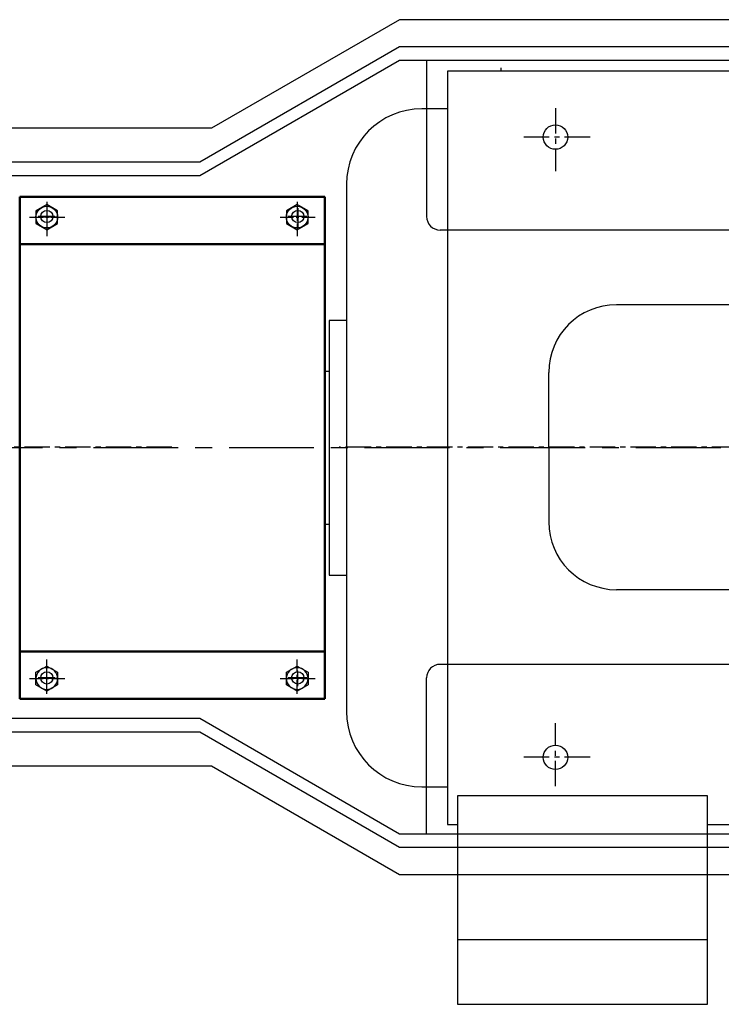
# Model space of a CAD drawing. Units: millimetres. Extents: x 9933 to 13279, y 7270 to 9378.
# Drawn here: x 11104 to 11621, y 7272 to 7998 of the extents above; entities that cross this region are included whole.
import ezdxf

# ---------------------------------------------------------------- set-up
doc = ezdxf.new("R2010")
doc.units = ezdxf.units.MM
doc.linetypes.add('CENTER', pattern=[2, 1.25, -0.25, 0.25, -0.25])
for name, color, linetype in [('1', 7, 'Continuous'), ('2', 1, 'Continuous'), ('5', 4, 'CENTER')]:
    doc.layers.add(name, color=color, linetype=linetype)
doc.layers.add('1.粗实线', color=7, linetype='Continuous', lineweight=50)

# ---------------------------------------------------------------- blocks, each defined once
blk = doc.blocks.new('A$C2F81245D')
at = {"layer": '1'}
blk.add_lwpolyline([(20.7, 18.72), (12.7, 23.34), (4.7, 18.72), (4.7, 9.48), (12.7, 4.86), (20.7, 9.48)], close=True, dxfattribs=at)
blk.add_circle((12.7, 14.1), 8, dxfattribs=at)
at = {"layer": '5', "ltscale": 8}
for p, q in [((12.7, 25.33), (12.7, 0)), ((0, 14.1), (26.38, 14.1))]:
    blk.add_line(p, q, dxfattribs=at)
blk = doc.blocks.new('A$C0BAA6813')
at = {"layer": '1.粗实线'}
for p, q in [((0, 370), (0, 185)), ((0, 370), (225, 370)), ((225, 370), (225, 185)), ((225, 335), (0, 335)), ((0, 0), (0, 185)), ((225, 0), (225, 185)), ((225, 35), (0, 35)), ((0, 0), (225, 0))]:
    blk.add_line(p, q, dxfattribs=at)
at = {"layer": '5', "ltscale": 30}
for p, q in [((0, 361.71), (0, 347.86)), ((20, 361.71), (20, 347.86)), ((20, 361.71), (20, 347.86)), ((205, 361.71), (205, 347.86)), ((27.21, 355), (13.54, 355)), ((27.21, 355), (13.54, 355)), ((0, 8.29), (0, 22.14)), ((20, 8.29), (20, 22.14)), ((20, 8.29), (20, 22.14)), ((27.21, 15), (13.54, 15)), ((27.21, 15), (13.54, 15)), ((212.21, 15), (198.54, 15))]:
    blk.add_line(p, q, dxfattribs=at)
at = {"layer": '2'}
for p in [(7.3, 340.9), (191.92, 340.9)]:
    blk.add_blockref('A$C2F81245D', p, dxfattribs=at)
at = {"layer": '2', "xscale": -1, "rotation": 180}
for p in [(7.3, 29.1), (191.92, 29.1)]:
    blk.add_blockref('A$C2F81245D', p, dxfattribs=at)

msp = doc.modelspace()

# ---------------------------------------------------------------- linework, layer by layer
for p, q in [((11419.419, 7959.723), (11419.419, 7404.723)), ((12080.169, 7959.723), (11419.419, 7959.723)), ((11419.419, 7931.973), (11400.369, 7931.973)), ((11344.869, 7876.473), (11344.869, 7487.973)), ((11344.869, 7775.973), (11332.089, 7775.973)), ((11332.089, 7775.973), (11332.089, 7588.473)), ((11332.089, 7738.473), (11328.919, 7738.473)), ((11328.919, 7625.973), (11332.089, 7625.973)), ((11332.089, 7588.473), (11344.869, 7588.473)), ((11400.369, 7432.473), (11419.419, 7432.473)), ((11426.769, 7425.903), (11426.769, 7272.223)), ((11611.069, 7425.903), (11426.769, 7425.903)), ((11611.069, 7272.223), (11611.069, 7425.903)), ((11419.419, 7404.723), (11426.769, 7404.723)), ((11611.069, 7404.723), (12080.169, 7404.723)), ((11426.769, 7319.923), (11611.069, 7319.923)), ((11426.769, 7272.223), (11611.069, 7272.223))]:
    msp.add_line(p, q)
for centre, start, end in [((11400.369, 7876.473), 90, 180), ((11400.369, 7487.973), 180, 270)]:
    msp.add_arc(centre, 55.5, start, end)
at = {"layer": '1'}
for p, q in [((11383.919, 7997.707), (11245.355, 7917.707)), ((11666.275, 7997.707), (11383.919, 7997.707)), ((11383.919, 7977.707), (11236.695, 7892.707)), ((11654.357, 7977.707), (11383.919, 7977.707)), ((11383.919, 7967.707), (11236.695, 7882.707)), ((11993.919, 7967.707), (11383.919, 7967.707)), ((11403.919, 7967.707), (11403.919, 7852.707)), ((11245.355, 7917.707), (10782.446, 7917.707)), ((11236.695, 7892.707), (10795.245, 7892.707)), ((11236.695, 7882.707), (10553.919, 7882.707)), ((12043.919, 7842.707), (11413.919, 7842.707)), ((11493.919, 7682.707), (11493.919, 7737.707)), ((11493.919, 7682.707), (11493.919, 7627.707)), ((12043.919, 7522.707), (11413.919, 7522.707)), ((11403.919, 7397.707), (11403.919, 7512.707)), ((11236.695, 7482.707), (10553.919, 7482.707)), ((11236.695, 7482.707), (10553.919, 7482.707)), ((11383.919, 7397.707), (11236.695, 7482.707)), ((11383.919, 7397.707), (11236.695, 7482.707)), ((11236.695, 7472.707), (10795.245, 7472.707)), ((11383.919, 7387.707), (11236.695, 7472.707)), ((11383.919, 7387.707), (11236.695, 7472.707)), ((11245.355, 7447.707), (10782.446, 7447.707)), ((11383.919, 7367.707), (11245.355, 7447.707)), ((11383.919, 7367.707), (11245.355, 7447.707)), ((11993.919, 7397.707), (11383.919, 7397.707)), ((11993.919, 7397.707), (11383.919, 7397.707)), ((11654.357, 7387.707), (11383.919, 7387.707)), ((11666.275, 7367.707), (11383.919, 7367.707))]:
    msp.add_line(p, q, dxfattribs=at)
at = {"layer": '1', "ltscale": 80}
for p, q in [((11893.919, 7787.707), (11543.919, 7787.707)), ((11893.919, 7577.707), (11543.919, 7577.707))]:
    msp.add_line(p, q, dxfattribs=at)
at = {"layer": '1'}
for centre, radius in [((11498.919, 7911.207), 9), ((11498.919, 7911.207), 9), ((11123.919, 7852.707), 4.5), ((11308.919, 7852.707), 4.5), ((11123.919, 7512.707), 4.5), ((11308.919, 7512.707), 4.5), ((11498.919, 7454.207), 9), ((11498.919, 7454.207), 9)]:
    msp.add_circle(centre, radius, dxfattribs=at)
for centre, radius, start, end in [((11413.919, 7852.707), 10, 180, 270), ((11543.919, 7737.707), 50, 90, 180), ((11543.919, 7627.707), 50, 180, 270), ((11413.919, 7512.707), 10, 90, 180)]:
    msp.add_arc(centre, radius, start, end, dxfattribs=at)
at = {"layer": '2'}
msp.add_line((11458.919, 7959.723), (11458.919, 7962.223), dxfattribs=at)
at = {"layer": '5', "ltscale": 15}
for p, q in [((11498.919, 7932.564), (11498.919, 7886.049)), ((11524.386, 7911.207), (11473.292, 7911.207)), ((11216.155, 7682.707), (10450.178, 7682.707)), ((12082.946, 7682.707), (11339.406, 7682.707)), ((11498.919, 7432.851), (11498.919, 7479.366)), ((11524.386, 7454.207), (11473.292, 7454.207))]:
    msp.add_line(p, q, dxfattribs=at)
at = {"layer": '5'}
for p, q in [((11123.919, 7859.197), (11123.919, 7844.944)), ((11308.919, 7858.688), (11308.919, 7847.165)), ((11129.945, 7852.707), (11117.46, 7852.707)), ((11315.513, 7852.707), (11301.907, 7852.707)), ((11123.919, 7506.218), (11123.919, 7520.471)), ((11308.919, 7506.727), (11308.919, 7518.25)), ((11129.945, 7512.707), (11117.46, 7512.707)), ((11315.513, 7512.707), (11301.907, 7512.707))]:
    msp.add_line(p, q, dxfattribs=at)
at = {"layer": '5', "ltscale": 50}
msp.add_line((12220.755, 7682.223), (10525.126, 7682.223), dxfattribs=at)

# ---------------------------------------------------------------- block references
at = {"layer": '1.粗实线'}
msp.add_blockref('A$C0BAA6813', (11103.919, 7497.223), dxfattribs=at)

doc.saveas('drawing.dxf')
